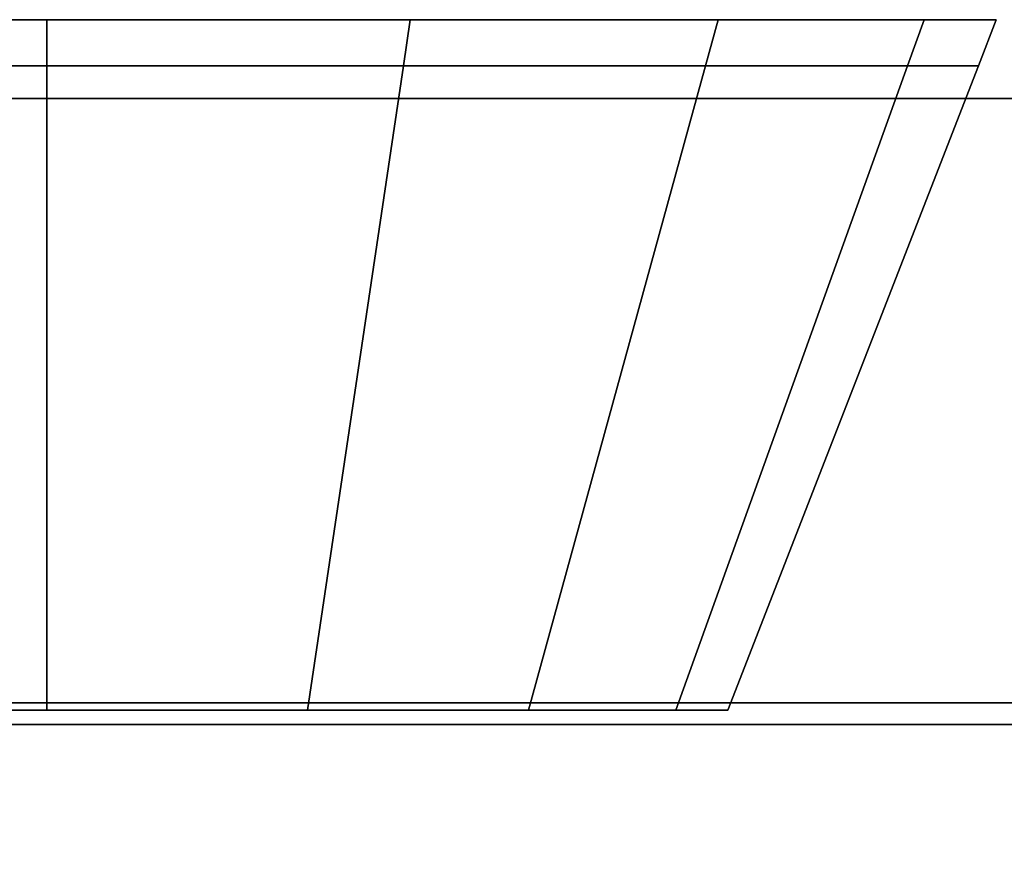
# Model space of a CAD drawing. Extents: x 0 to 1.04, y -1 to 0.
# Drawn here: x 0.05 to 0.06, y -0.98 to -0.97 of the extents above; entities that cross this region are included whole.
import ezdxf

# ---------------------------------------------------------------- set-up
doc = ezdxf.new("R2010")
doc.units = 0
for name, color, linetype in [('L33_HINGE_MOUNTING', 7, 'CONTINUOUS'), ('L34_HINGE', 7, 'CONTINUOUS'), ('L35_HINGE_MOUNTING', 7, 'CONTINUOUS'), ('L36_HINGE', 7, 'CONTINUOUS'), ('L41_GLASSOUT', 7, 'CONTINUOUS'), ('L42_GLASSIN', 7, 'CONTINUOUS'), ('L43_GLASSRIM', 7, 'CONTINUOUS')]:
    doc.layers.add(name, color=color, linetype=linetype)

msp = doc.modelspace()

# ---------------------------------------------------------------- linework, layer by layer
at = {"layer": 'L33_HINGE_MOUNTING', "color": 8}
for points, invisible_edges in [([(0.057558, -0.969637, 0.199439), (0.037594, -0.969637, 0.195468), (0.036804, -0.969637, 0.199439), (0.057558, -0.969637, 0.199439)], 13), ([(0.057558, -0.969637, 0.199439), (0.036804, -0.969637, 0.199439), (0.037594, -0.969637, 0.20341), (0.057558, -0.969637, 0.199439)], 13), ([(0.054519, -0.969637, 0.192102), (0.039843, -0.969637, 0.192102), (0.037594, -0.969637, 0.195468), (0.054519, -0.969637, 0.192102)], 13), ([(0.054519, -0.969637, 0.192102), (0.037594, -0.969637, 0.195468), (0.056768, -0.969637, 0.195468), (0.054519, -0.969637, 0.192102)], 11), ([(0.056768, -0.969637, 0.195468), (0.037594, -0.969637, 0.195468), (0.057558, -0.969637, 0.199439), (0.056768, -0.969637, 0.195468)], 11), ([(0.057558, -0.969637, 0.199439), (0.037594, -0.969637, 0.20341), (0.056768, -0.969637, 0.20341), (0.057558, -0.969637, 0.199439)], 11), ([(0.056768, -0.969637, 0.20341), (0.037594, -0.969637, 0.20341), (0.039843, -0.969637, 0.206777), (0.056768, -0.969637, 0.20341)], 13), ([(0.051152, -0.969637, 0.189852), (0.04321, -0.969637, 0.189852), (0.039843, -0.969637, 0.192102), (0.051152, -0.969637, 0.189852)], 13), ([(0.051152, -0.969637, 0.189852), (0.039843, -0.969637, 0.192102), (0.054519, -0.969637, 0.192102), (0.051152, -0.969637, 0.189852)], 11), ([(0.056768, -0.969637, 0.20341), (0.039843, -0.969637, 0.206777), (0.054519, -0.969637, 0.206777), (0.056768, -0.969637, 0.20341)], 11), ([(0.054519, -0.969637, 0.206777), (0.039843, -0.969637, 0.206777), (0.04321, -0.969637, 0.209026), (0.054519, -0.969637, 0.206777)], 13), ([(0.043051, -0.970172, 0.20941), (0.047181, -0.969637, 0.210439), (0.042971, -0.969637, 0.209602), (0.043051, -0.970172, 0.20941)], 9), ([(0.042971, -0.969637, 0.209602), (0.047181, -0.969637, 0.209816), (0.04321, -0.969637, 0.209026), (0.042971, -0.969637, 0.209602)], 9), ([(0.047181, -0.969637, 0.209816), (0.042971, -0.969637, 0.209602), (0.047181, -0.969637, 0.210439), (0.047181, -0.969637, 0.209816)], 9), ([(0.047181, -0.969637, 0.188439), (0.043051, -0.970172, 0.189468), (0.042971, -0.969637, 0.189276), (0.047181, -0.969637, 0.188439)], 9), ([(0.042971, -0.969637, 0.189276), (0.047181, -0.969637, 0.189062), (0.047181, -0.969637, 0.188439), (0.042971, -0.969637, 0.189276)], 9), ([(0.047181, -0.969637, 0.189062), (0.042971, -0.969637, 0.189276), (0.04321, -0.969637, 0.189852), (0.047181, -0.969637, 0.189062)], 9), ([(0.047181, -0.969637, 0.210439), (0.043051, -0.970172, 0.20941), (0.047181, -0.970172, 0.210231), (0.047181, -0.969637, 0.210439)], 9), ([(0.043051, -0.970172, 0.189468), (0.047181, -0.969637, 0.188439), (0.047181, -0.970172, 0.188647), (0.043051, -0.970172, 0.189468)], 9), ([(0.04321, -0.969637, 0.189852), (0.051152, -0.969637, 0.189852), (0.047181, -0.969637, 0.189062), (0.04321, -0.969637, 0.189852)], 9), ([(0.054519, -0.969637, 0.206777), (0.04321, -0.969637, 0.209026), (0.051152, -0.969637, 0.209026), (0.054519, -0.969637, 0.206777)], 11), ([(0.051152, -0.969637, 0.209026), (0.04321, -0.969637, 0.209026), (0.047181, -0.969637, 0.209816), (0.051152, -0.969637, 0.209026)], 9), ([(0.047181, -0.970172, 0.210231), (0.051391, -0.969637, 0.209602), (0.047181, -0.969637, 0.210439), (0.047181, -0.970172, 0.210231)], 9), ([(0.051391, -0.969637, 0.209602), (0.047181, -0.970172, 0.210231), (0.051311, -0.970172, 0.20941), (0.051391, -0.969637, 0.209602)], 9), ([(0.047181, -0.969637, 0.209816), (0.051391, -0.969637, 0.209602), (0.051152, -0.969637, 0.209026), (0.047181, -0.969637, 0.209816)], 9), ([(0.051391, -0.969637, 0.209602), (0.047181, -0.969637, 0.209816), (0.047181, -0.969637, 0.210439), (0.051391, -0.969637, 0.209602)], 9), ([(0.051391, -0.969637, 0.189276), (0.047181, -0.970172, 0.188647), (0.047181, -0.969637, 0.188439), (0.051391, -0.969637, 0.189276)], 9), ([(0.047181, -0.970172, 0.188647), (0.051391, -0.969637, 0.189276), (0.051311, -0.970172, 0.189468), (0.047181, -0.970172, 0.188647)], 9), ([(0.047181, -0.969637, 0.189062), (0.051391, -0.969637, 0.189276), (0.047181, -0.969637, 0.188439), (0.047181, -0.969637, 0.189062)], 9), ([(0.051391, -0.969637, 0.189276), (0.047181, -0.969637, 0.189062), (0.051152, -0.969637, 0.189852), (0.051391, -0.969637, 0.189276)], 9), ([(0.051152, -0.969637, 0.209026), (0.054959, -0.969637, 0.207217), (0.054519, -0.969637, 0.206777), (0.051152, -0.969637, 0.209026)], 9), ([(0.054959, -0.969637, 0.207217), (0.051152, -0.969637, 0.209026), (0.051391, -0.969637, 0.209602), (0.054959, -0.969637, 0.207217)], 9), ([(0.051152, -0.969637, 0.189852), (0.054959, -0.969637, 0.191661), (0.051391, -0.969637, 0.189276), (0.051152, -0.969637, 0.189852)], 9), ([(0.054959, -0.969637, 0.191661), (0.051152, -0.969637, 0.189852), (0.054519, -0.969637, 0.192102), (0.054959, -0.969637, 0.191661)], 9), ([(0.054812, -0.970172, 0.20707), (0.051391, -0.969637, 0.209602), (0.051311, -0.970172, 0.20941), (0.054812, -0.970172, 0.20707)], 9), ([(0.051391, -0.969637, 0.189276), (0.054812, -0.970172, 0.191808), (0.051311, -0.970172, 0.189468), (0.051391, -0.969637, 0.189276)], 9), ([(0.051391, -0.969637, 0.209602), (0.054812, -0.970172, 0.20707), (0.054959, -0.969637, 0.207217), (0.051391, -0.969637, 0.209602)], 9), ([(0.054812, -0.970172, 0.191808), (0.051391, -0.969637, 0.189276), (0.054959, -0.969637, 0.191661), (0.054812, -0.970172, 0.191808)], 9), ([(0.054519, -0.969637, 0.206777), (0.057344, -0.969637, 0.203649), (0.056768, -0.969637, 0.20341), (0.054519, -0.969637, 0.206777)], 9), ([(0.057344, -0.969637, 0.203649), (0.054519, -0.969637, 0.206777), (0.054959, -0.969637, 0.207217), (0.057344, -0.969637, 0.203649)], 9), ([(0.054519, -0.969637, 0.192102), (0.057344, -0.969637, 0.19523), (0.054959, -0.969637, 0.191661), (0.054519, -0.969637, 0.192102)], 9), ([(0.057344, -0.969637, 0.19523), (0.054519, -0.969637, 0.192102), (0.056768, -0.969637, 0.195468), (0.057344, -0.969637, 0.19523)], 9), ([(0.057152, -0.970172, 0.203569), (0.054959, -0.969637, 0.207217), (0.054812, -0.970172, 0.20707), (0.057152, -0.970172, 0.203569)], 9), ([(0.054959, -0.969637, 0.191661), (0.057152, -0.970172, 0.195309), (0.054812, -0.970172, 0.191808), (0.054959, -0.969637, 0.191661)], 9), ([(0.054959, -0.969637, 0.207217), (0.057152, -0.970172, 0.203569), (0.057344, -0.969637, 0.203649), (0.054959, -0.969637, 0.207217)], 9), ([(0.057152, -0.970172, 0.195309), (0.054959, -0.969637, 0.191661), (0.057344, -0.969637, 0.19523), (0.057152, -0.970172, 0.195309)], 9), ([(0.056768, -0.969637, 0.20341), (0.058181, -0.969637, 0.199439), (0.057558, -0.969637, 0.199439), (0.056768, -0.969637, 0.20341)], 9), ([(0.058181, -0.969637, 0.199439), (0.056768, -0.969637, 0.20341), (0.057344, -0.969637, 0.203649), (0.058181, -0.969637, 0.199439)], 9), ([(0.056768, -0.969637, 0.195468), (0.058181, -0.969637, 0.199439), (0.057344, -0.969637, 0.19523), (0.056768, -0.969637, 0.195468)], 9), ([(0.058181, -0.969637, 0.199439), (0.056768, -0.969637, 0.195468), (0.057558, -0.969637, 0.199439), (0.058181, -0.969637, 0.199439)], 9), ([(0.057973, -0.970172, 0.199439), (0.057344, -0.969637, 0.203649), (0.057152, -0.970172, 0.203569), (0.057973, -0.970172, 0.199439)], 9), ([(0.057344, -0.969637, 0.19523), (0.057973, -0.970172, 0.199439), (0.057152, -0.970172, 0.195309), (0.057344, -0.969637, 0.19523)], 9), ([(0.057344, -0.969637, 0.203649), (0.057973, -0.970172, 0.199439), (0.058181, -0.969637, 0.199439), (0.057344, -0.969637, 0.203649)], 9), ([(0.057973, -0.970172, 0.199439), (0.057344, -0.969637, 0.19523), (0.058181, -0.969637, 0.199439), (0.057973, -0.970172, 0.199439)], 9), ([(0.044162, -0.977637, 0.206727), (0.047181, -0.970172, 0.210231), (0.043051, -0.970172, 0.20941), (0.044162, -0.977637, 0.206727)], 9), ([(0.047181, -0.970172, 0.188647), (0.044162, -0.977637, 0.192151), (0.043051, -0.970172, 0.189468), (0.047181, -0.970172, 0.188647)], 9), ([(0.047181, -0.970172, 0.210231), (0.044162, -0.977637, 0.206727), (0.047181, -0.977637, 0.207327), (0.047181, -0.970172, 0.210231)], 9), ([(0.044162, -0.977637, 0.192151), (0.047181, -0.970172, 0.188647), (0.047181, -0.977637, 0.191551), (0.044162, -0.977637, 0.192151)], 9), ([(0.051311, -0.970172, 0.189468), (0.047181, -0.977637, 0.191551), (0.047181, -0.970172, 0.188647), (0.051311, -0.970172, 0.189468)], 9), ([(0.047181, -0.977637, 0.191551), (0.051311, -0.970172, 0.189468), (0.0502, -0.977637, 0.192151), (0.047181, -0.977637, 0.191551)], 9), ([(0.047181, -0.977637, 0.207327), (0.051311, -0.970172, 0.20941), (0.047181, -0.970172, 0.210231), (0.047181, -0.977637, 0.207327)], 9), ([(0.051311, -0.970172, 0.20941), (0.047181, -0.977637, 0.207327), (0.0502, -0.977637, 0.206727), (0.051311, -0.970172, 0.20941)], 9), ([(0.051311, -0.970172, 0.189468), (0.052759, -0.977637, 0.193861), (0.0502, -0.977637, 0.192151), (0.051311, -0.970172, 0.189468)], 9), ([(0.052759, -0.977637, 0.205017), (0.051311, -0.970172, 0.20941), (0.0502, -0.977637, 0.206727), (0.052759, -0.977637, 0.205017)], 9), ([(0.052759, -0.977637, 0.193861), (0.051311, -0.970172, 0.189468), (0.054812, -0.970172, 0.191808), (0.052759, -0.977637, 0.193861)], 9), ([(0.051311, -0.970172, 0.20941), (0.052759, -0.977637, 0.205017), (0.054812, -0.970172, 0.20707), (0.051311, -0.970172, 0.20941)], 9), ([(0.054469, -0.977637, 0.202458), (0.054812, -0.970172, 0.20707), (0.052759, -0.977637, 0.205017), (0.054469, -0.977637, 0.202458)], 9), ([(0.054812, -0.970172, 0.191808), (0.054469, -0.977637, 0.19642), (0.052759, -0.977637, 0.193861), (0.054812, -0.970172, 0.191808)], 9), ([(0.054812, -0.970172, 0.20707), (0.054469, -0.977637, 0.202458), (0.057152, -0.970172, 0.203569), (0.054812, -0.970172, 0.20707)], 9), ([(0.055069, -0.977637, 0.199439), (0.057152, -0.970172, 0.203569), (0.054469, -0.977637, 0.202458), (0.055069, -0.977637, 0.199439)], 9), ([(0.057152, -0.970172, 0.195309), (0.055069, -0.977637, 0.199439), (0.054469, -0.977637, 0.19642), (0.057152, -0.970172, 0.195309)], 9), ([(0.054469, -0.977637, 0.19642), (0.054812, -0.970172, 0.191808), (0.057152, -0.970172, 0.195309), (0.054469, -0.977637, 0.19642)], 9), ([(0.057152, -0.970172, 0.203569), (0.055069, -0.977637, 0.199439), (0.057973, -0.970172, 0.199439), (0.057152, -0.970172, 0.203569)], 9), ([(0.055069, -0.977637, 0.199439), (0.057152, -0.970172, 0.195309), (0.057973, -0.970172, 0.199439), (0.055069, -0.977637, 0.199439)], 9)]:
    msp.add_3dface(points, dxfattribs=dict(at, invisible_edges=invisible_edges))
at = {"layer": 'L34_HINGE', "color": 8}
for points, invisible_edges in [([(0.00025, -0.977552, 0.17775), (0.058499, -0.977552, 0.1775), (0.00025, -0.977552, 0.1775), (0.00025, -0.977552, 0.17775)], 9), ([(0.058499, -0.977552, 0.1775), (0.00025, -0.977552, 0.17775), (0.060984, -0.977552, 0.17775), (0.058499, -0.977552, 0.1775)], 9), ([(0.058499, -0.977552, 0.1775), (0.00025, -0.977802, 0.1775), (0.00025, -0.977552, 0.1775), (0.058499, -0.977552, 0.1775)], 9), ([(0.00025, -0.977802, 0.1775), (0.058499, -0.977552, 0.1775), (0.05849, -0.977802, 0.1775), (0.00025, -0.977802, 0.1775)], 9), ([(0.00025, -0.977552, 0.22225), (0.060984, -0.977552, 0.17775), (0.00025, -0.977552, 0.17775), (0.00025, -0.977552, 0.22225)], 9), ([(0.060984, -0.977552, 0.17775), (0.00025, -0.977552, 0.22225), (0.063523, -0.977552, 0.178084), (0.060984, -0.977552, 0.17775)], 11), ([(0.063523, -0.977552, 0.178084), (0.00025, -0.977552, 0.22225), (0.065874, -0.977552, 0.179058), (0.063523, -0.977552, 0.178084)], 11), ([(0.065874, -0.977552, 0.179058), (0.00025, -0.977552, 0.22225), (0.067893, -0.977552, 0.180607), (0.065874, -0.977552, 0.179058)], 11), ([(0.067893, -0.977552, 0.180607), (0.00025, -0.977552, 0.22225), (0.069442, -0.977552, 0.182626), (0.067893, -0.977552, 0.180607)], 11), ([(0.069442, -0.977552, 0.182626), (0.00025, -0.977552, 0.22225), (0.070416, -0.977552, 0.184977), (0.069442, -0.977552, 0.182626)], 11), ([(0.070416, -0.977552, 0.184977), (0.00025, -0.977552, 0.22225), (0.07075, -0.977552, 0.187516), (0.070416, -0.977552, 0.184977)], 11), ([(0.07075, -0.977552, 0.187516), (0.00025, -0.977552, 0.22225), (0.07075, -0.977552, 0.212484), (0.07075, -0.977552, 0.187516)], 11), ([(0.07075, -0.977552, 0.212484), (0.00025, -0.977552, 0.22225), (0.070416, -0.977552, 0.215023), (0.07075, -0.977552, 0.212484)], 11), ([(0.070416, -0.977552, 0.215023), (0.00025, -0.977552, 0.22225), (0.069442, -0.977552, 0.217374), (0.070416, -0.977552, 0.215023)], 11), ([(0.069442, -0.977552, 0.217374), (0.00025, -0.977552, 0.22225), (0.067893, -0.977552, 0.219393), (0.069442, -0.977552, 0.217374)], 11), ([(0.067893, -0.977552, 0.219393), (0.00025, -0.977552, 0.22225), (0.065874, -0.977552, 0.220942), (0.067893, -0.977552, 0.219393)], 11), ([(0.065874, -0.977552, 0.220942), (0.00025, -0.977552, 0.22225), (0.063523, -0.977552, 0.221916), (0.065874, -0.977552, 0.220942)], 11), ([(0.063523, -0.977552, 0.221916), (0.00025, -0.977552, 0.22225), (0.060984, -0.977552, 0.22225), (0.063523, -0.977552, 0.221916)], 9), ([(0.00025, -0.977802, 0.2225), (0.058499, -0.977552, 0.2225), (0.00025, -0.977552, 0.2225), (0.00025, -0.977802, 0.2225)], 9), ([(0.058499, -0.977552, 0.2225), (0.00025, -0.977802, 0.2225), (0.05849, -0.977802, 0.2225), (0.058499, -0.977552, 0.2225)], 9), ([(0.00025, -0.977552, 0.2225), (0.060984, -0.977552, 0.22225), (0.00025, -0.977552, 0.22225), (0.00025, -0.977552, 0.2225)], 9), ([(0.060984, -0.977552, 0.22225), (0.00025, -0.977552, 0.2225), (0.058499, -0.977552, 0.2225), (0.060984, -0.977552, 0.22225)], 9), ([(0.05849, -0.977802, 0.1775), (0.002752, -0.981002, 0.1775), (0.00025, -0.977802, 0.1775), (0.05849, -0.977802, 0.1775)], 9), ([(0.002752, -0.981002, 0.2225), (0.05849, -0.977802, 0.2225), (0.00025, -0.977802, 0.2225), (0.002752, -0.981002, 0.2225)], 9), ([(0.002752, -0.981002, 0.1775), (0.05849, -0.977802, 0.1775), (0.058384, -0.981002, 0.1775), (0.002752, -0.981002, 0.1775)], 9), ([(0.05849, -0.977802, 0.2225), (0.002752, -0.981002, 0.2225), (0.058384, -0.981002, 0.2225), (0.05849, -0.977802, 0.2225)], 9)]:
    msp.add_3dface(points, dxfattribs=dict(at, invisible_edges=invisible_edges))
at = {"layer": 'L35_HINGE_MOUNTING', "color": 8}
for points, invisible_edges in [([(0.057558, -0.969637, 1.799439), (0.037594, -0.969637, 1.795468), (0.036804, -0.969637, 1.799439), (0.057558, -0.969637, 1.799439)], 13), ([(0.057558, -0.969637, 1.799439), (0.036804, -0.969637, 1.799439), (0.037594, -0.969637, 1.80341), (0.057558, -0.969637, 1.799439)], 13), ([(0.054519, -0.969637, 1.792102), (0.039843, -0.969637, 1.792102), (0.037594, -0.969637, 1.795468), (0.054519, -0.969637, 1.792102)], 13), ([(0.054519, -0.969637, 1.792102), (0.037594, -0.969637, 1.795468), (0.056768, -0.969637, 1.795468), (0.054519, -0.969637, 1.792102)], 11), ([(0.056768, -0.969637, 1.795468), (0.037594, -0.969637, 1.795468), (0.057558, -0.969637, 1.799439), (0.056768, -0.969637, 1.795468)], 11), ([(0.057558, -0.969637, 1.799439), (0.037594, -0.969637, 1.80341), (0.056768, -0.969637, 1.80341), (0.057558, -0.969637, 1.799439)], 11), ([(0.056768, -0.969637, 1.80341), (0.037594, -0.969637, 1.80341), (0.039843, -0.969637, 1.806777), (0.056768, -0.969637, 1.80341)], 13), ([(0.051152, -0.969637, 1.789852), (0.04321, -0.969637, 1.789852), (0.039843, -0.969637, 1.792102), (0.051152, -0.969637, 1.789852)], 13), ([(0.051152, -0.969637, 1.789852), (0.039843, -0.969637, 1.792102), (0.054519, -0.969637, 1.792102), (0.051152, -0.969637, 1.789852)], 11), ([(0.056768, -0.969637, 1.80341), (0.039843, -0.969637, 1.806777), (0.054519, -0.969637, 1.806777), (0.056768, -0.969637, 1.80341)], 11), ([(0.054519, -0.969637, 1.806777), (0.039843, -0.969637, 1.806777), (0.04321, -0.969637, 1.809026), (0.054519, -0.969637, 1.806777)], 13), ([(0.043051, -0.970172, 1.80941), (0.047181, -0.969637, 1.810439), (0.042971, -0.969637, 1.809602), (0.043051, -0.970172, 1.80941)], 9), ([(0.042971, -0.969637, 1.809602), (0.047181, -0.969637, 1.809816), (0.04321, -0.969637, 1.809026), (0.042971, -0.969637, 1.809602)], 9), ([(0.047181, -0.969637, 1.809816), (0.042971, -0.969637, 1.809602), (0.047181, -0.969637, 1.810439), (0.047181, -0.969637, 1.809816)], 9), ([(0.047181, -0.969637, 1.788439), (0.043051, -0.970172, 1.789468), (0.042971, -0.969637, 1.789276), (0.047181, -0.969637, 1.788439)], 9), ([(0.042971, -0.969637, 1.789276), (0.047181, -0.969637, 1.789062), (0.047181, -0.969637, 1.788439), (0.042971, -0.969637, 1.789276)], 9), ([(0.047181, -0.969637, 1.789062), (0.042971, -0.969637, 1.789276), (0.04321, -0.969637, 1.789852), (0.047181, -0.969637, 1.789062)], 9), ([(0.047181, -0.969637, 1.810439), (0.043051, -0.970172, 1.80941), (0.047181, -0.970172, 1.810231), (0.047181, -0.969637, 1.810439)], 9), ([(0.043051, -0.970172, 1.789468), (0.047181, -0.969637, 1.788439), (0.047181, -0.970172, 1.788647), (0.043051, -0.970172, 1.789468)], 9), ([(0.04321, -0.969637, 1.789852), (0.051152, -0.969637, 1.789852), (0.047181, -0.969637, 1.789062), (0.04321, -0.969637, 1.789852)], 9), ([(0.054519, -0.969637, 1.806777), (0.04321, -0.969637, 1.809026), (0.051152, -0.969637, 1.809026), (0.054519, -0.969637, 1.806777)], 11), ([(0.051152, -0.969637, 1.809026), (0.04321, -0.969637, 1.809026), (0.047181, -0.969637, 1.809816), (0.051152, -0.969637, 1.809026)], 9), ([(0.047181, -0.970172, 1.810231), (0.051391, -0.969637, 1.809602), (0.047181, -0.969637, 1.810439), (0.047181, -0.970172, 1.810231)], 9), ([(0.051391, -0.969637, 1.809602), (0.047181, -0.970172, 1.810231), (0.051311, -0.970172, 1.80941), (0.051391, -0.969637, 1.809602)], 9), ([(0.047181, -0.969637, 1.809816), (0.051391, -0.969637, 1.809602), (0.051152, -0.969637, 1.809026), (0.047181, -0.969637, 1.809816)], 9), ([(0.051391, -0.969637, 1.809602), (0.047181, -0.969637, 1.809816), (0.047181, -0.969637, 1.810439), (0.051391, -0.969637, 1.809602)], 9), ([(0.051391, -0.969637, 1.789276), (0.047181, -0.970172, 1.788647), (0.047181, -0.969637, 1.788439), (0.051391, -0.969637, 1.789276)], 9), ([(0.047181, -0.970172, 1.788647), (0.051391, -0.969637, 1.789276), (0.051311, -0.970172, 1.789468), (0.047181, -0.970172, 1.788647)], 9), ([(0.047181, -0.969637, 1.789062), (0.051391, -0.969637, 1.789276), (0.047181, -0.969637, 1.788439), (0.047181, -0.969637, 1.789062)], 9), ([(0.051391, -0.969637, 1.789276), (0.047181, -0.969637, 1.789062), (0.051152, -0.969637, 1.789852), (0.051391, -0.969637, 1.789276)], 9), ([(0.051152, -0.969637, 1.809026), (0.054959, -0.969637, 1.807217), (0.054519, -0.969637, 1.806777), (0.051152, -0.969637, 1.809026)], 9), ([(0.054959, -0.969637, 1.807217), (0.051152, -0.969637, 1.809026), (0.051391, -0.969637, 1.809602), (0.054959, -0.969637, 1.807217)], 9), ([(0.051152, -0.969637, 1.789852), (0.054959, -0.969637, 1.791661), (0.051391, -0.969637, 1.789276), (0.051152, -0.969637, 1.789852)], 9), ([(0.054959, -0.969637, 1.791661), (0.051152, -0.969637, 1.789852), (0.054519, -0.969637, 1.792102), (0.054959, -0.969637, 1.791661)], 9), ([(0.054812, -0.970172, 1.80707), (0.051391, -0.969637, 1.809602), (0.051311, -0.970172, 1.80941), (0.054812, -0.970172, 1.80707)], 9), ([(0.051391, -0.969637, 1.789276), (0.054812, -0.970172, 1.791808), (0.051311, -0.970172, 1.789468), (0.051391, -0.969637, 1.789276)], 9), ([(0.051391, -0.969637, 1.809602), (0.054812, -0.970172, 1.80707), (0.054959, -0.969637, 1.807217), (0.051391, -0.969637, 1.809602)], 9), ([(0.054812, -0.970172, 1.791808), (0.051391, -0.969637, 1.789276), (0.054959, -0.969637, 1.791661), (0.054812, -0.970172, 1.791808)], 9), ([(0.054519, -0.969637, 1.806777), (0.057344, -0.969637, 1.803649), (0.056768, -0.969637, 1.80341), (0.054519, -0.969637, 1.806777)], 9), ([(0.057344, -0.969637, 1.803649), (0.054519, -0.969637, 1.806777), (0.054959, -0.969637, 1.807217), (0.057344, -0.969637, 1.803649)], 9), ([(0.054519, -0.969637, 1.792102), (0.057344, -0.969637, 1.79523), (0.054959, -0.969637, 1.791661), (0.054519, -0.969637, 1.792102)], 9), ([(0.057344, -0.969637, 1.79523), (0.054519, -0.969637, 1.792102), (0.056768, -0.969637, 1.795468), (0.057344, -0.969637, 1.79523)], 9), ([(0.057152, -0.970172, 1.803569), (0.054959, -0.969637, 1.807217), (0.054812, -0.970172, 1.80707), (0.057152, -0.970172, 1.803569)], 9), ([(0.054959, -0.969637, 1.791661), (0.057152, -0.970172, 1.795309), (0.054812, -0.970172, 1.791808), (0.054959, -0.969637, 1.791661)], 9), ([(0.054959, -0.969637, 1.807217), (0.057152, -0.970172, 1.803569), (0.057344, -0.969637, 1.803649), (0.054959, -0.969637, 1.807217)], 9), ([(0.057152, -0.970172, 1.795309), (0.054959, -0.969637, 1.791661), (0.057344, -0.969637, 1.79523), (0.057152, -0.970172, 1.795309)], 9), ([(0.056768, -0.969637, 1.80341), (0.058181, -0.969637, 1.799439), (0.057558, -0.969637, 1.799439), (0.056768, -0.969637, 1.80341)], 9), ([(0.058181, -0.969637, 1.799439), (0.056768, -0.969637, 1.80341), (0.057344, -0.969637, 1.803649), (0.058181, -0.969637, 1.799439)], 9), ([(0.056768, -0.969637, 1.795468), (0.058181, -0.969637, 1.799439), (0.057344, -0.969637, 1.79523), (0.056768, -0.969637, 1.795468)], 9), ([(0.058181, -0.969637, 1.799439), (0.056768, -0.969637, 1.795468), (0.057558, -0.969637, 1.799439), (0.058181, -0.969637, 1.799439)], 9), ([(0.057973, -0.970172, 1.799439), (0.057344, -0.969637, 1.803649), (0.057152, -0.970172, 1.803569), (0.057973, -0.970172, 1.799439)], 9), ([(0.057344, -0.969637, 1.79523), (0.057973, -0.970172, 1.799439), (0.057152, -0.970172, 1.795309), (0.057344, -0.969637, 1.79523)], 9), ([(0.057344, -0.969637, 1.803649), (0.057973, -0.970172, 1.799439), (0.058181, -0.969637, 1.799439), (0.057344, -0.969637, 1.803649)], 9), ([(0.057973, -0.970172, 1.799439), (0.057344, -0.969637, 1.79523), (0.058181, -0.969637, 1.799439), (0.057973, -0.970172, 1.799439)], 9), ([(0.044162, -0.977637, 1.806727), (0.047181, -0.970172, 1.810231), (0.043051, -0.970172, 1.80941), (0.044162, -0.977637, 1.806727)], 9), ([(0.047181, -0.970172, 1.788647), (0.044162, -0.977637, 1.792151), (0.043051, -0.970172, 1.789468), (0.047181, -0.970172, 1.788647)], 9), ([(0.047181, -0.970172, 1.810231), (0.044162, -0.977637, 1.806727), (0.047181, -0.977637, 1.807327), (0.047181, -0.970172, 1.810231)], 9), ([(0.044162, -0.977637, 1.792151), (0.047181, -0.970172, 1.788647), (0.047181, -0.977637, 1.791551), (0.044162, -0.977637, 1.792151)], 9), ([(0.051311, -0.970172, 1.789468), (0.047181, -0.977637, 1.791551), (0.047181, -0.970172, 1.788647), (0.051311, -0.970172, 1.789468)], 9), ([(0.047181, -0.977637, 1.791551), (0.051311, -0.970172, 1.789468), (0.0502, -0.977637, 1.792151), (0.047181, -0.977637, 1.791551)], 9), ([(0.047181, -0.977637, 1.807327), (0.051311, -0.970172, 1.80941), (0.047181, -0.970172, 1.810231), (0.047181, -0.977637, 1.807327)], 9), ([(0.051311, -0.970172, 1.80941), (0.047181, -0.977637, 1.807327), (0.0502, -0.977637, 1.806727), (0.051311, -0.970172, 1.80941)], 9), ([(0.051311, -0.970172, 1.789468), (0.052759, -0.977637, 1.793861), (0.0502, -0.977637, 1.792151), (0.051311, -0.970172, 1.789468)], 9), ([(0.052759, -0.977637, 1.805017), (0.051311, -0.970172, 1.80941), (0.0502, -0.977637, 1.806727), (0.052759, -0.977637, 1.805017)], 9), ([(0.052759, -0.977637, 1.793861), (0.051311, -0.970172, 1.789468), (0.054812, -0.970172, 1.791808), (0.052759, -0.977637, 1.793861)], 9), ([(0.051311, -0.970172, 1.80941), (0.052759, -0.977637, 1.805017), (0.054812, -0.970172, 1.80707), (0.051311, -0.970172, 1.80941)], 9), ([(0.054469, -0.977637, 1.802458), (0.054812, -0.970172, 1.80707), (0.052759, -0.977637, 1.805017), (0.054469, -0.977637, 1.802458)], 9), ([(0.054812, -0.970172, 1.791808), (0.054469, -0.977637, 1.79642), (0.052759, -0.977637, 1.793861), (0.054812, -0.970172, 1.791808)], 9), ([(0.054812, -0.970172, 1.80707), (0.054469, -0.977637, 1.802458), (0.057152, -0.970172, 1.803569), (0.054812, -0.970172, 1.80707)], 9), ([(0.055069, -0.977637, 1.799439), (0.057152, -0.970172, 1.803569), (0.054469, -0.977637, 1.802458), (0.055069, -0.977637, 1.799439)], 9), ([(0.057152, -0.970172, 1.795309), (0.055069, -0.977637, 1.799439), (0.054469, -0.977637, 1.79642), (0.057152, -0.970172, 1.795309)], 9), ([(0.054469, -0.977637, 1.79642), (0.054812, -0.970172, 1.791808), (0.057152, -0.970172, 1.795309), (0.054469, -0.977637, 1.79642)], 9), ([(0.057152, -0.970172, 1.803569), (0.055069, -0.977637, 1.799439), (0.057973, -0.970172, 1.799439), (0.057152, -0.970172, 1.803569)], 9), ([(0.055069, -0.977637, 1.799439), (0.057152, -0.970172, 1.795309), (0.057973, -0.970172, 1.799439), (0.055069, -0.977637, 1.799439)], 9)]:
    msp.add_3dface(points, dxfattribs=dict(at, invisible_edges=invisible_edges))
at = {"layer": 'L36_HINGE', "color": 8}
for points, invisible_edges in [([(0.00025, -0.977552, 1.77775), (0.058499, -0.977552, 1.7775), (0.00025, -0.977552, 1.7775), (0.00025, -0.977552, 1.77775)], 9), ([(0.058499, -0.977552, 1.7775), (0.00025, -0.977552, 1.77775), (0.060984, -0.977552, 1.77775), (0.058499, -0.977552, 1.7775)], 9), ([(0.058499, -0.977552, 1.7775), (0.00025, -0.977802, 1.7775), (0.00025, -0.977552, 1.7775), (0.058499, -0.977552, 1.7775)], 9), ([(0.00025, -0.977802, 1.7775), (0.058499, -0.977552, 1.7775), (0.05849, -0.977802, 1.7775), (0.00025, -0.977802, 1.7775)], 9), ([(0.00025, -0.977552, 1.82225), (0.060984, -0.977552, 1.77775), (0.00025, -0.977552, 1.77775), (0.00025, -0.977552, 1.82225)], 9), ([(0.060984, -0.977552, 1.77775), (0.00025, -0.977552, 1.82225), (0.063523, -0.977552, 1.778084), (0.060984, -0.977552, 1.77775)], 11), ([(0.063523, -0.977552, 1.778084), (0.00025, -0.977552, 1.82225), (0.065874, -0.977552, 1.779058), (0.063523, -0.977552, 1.778084)], 11), ([(0.065874, -0.977552, 1.779058), (0.00025, -0.977552, 1.82225), (0.067893, -0.977552, 1.780607), (0.065874, -0.977552, 1.779058)], 11), ([(0.067893, -0.977552, 1.780607), (0.00025, -0.977552, 1.82225), (0.069442, -0.977552, 1.782626), (0.067893, -0.977552, 1.780607)], 11), ([(0.069442, -0.977552, 1.782626), (0.00025, -0.977552, 1.82225), (0.070416, -0.977552, 1.784977), (0.069442, -0.977552, 1.782626)], 11), ([(0.070416, -0.977552, 1.784977), (0.00025, -0.977552, 1.82225), (0.07075, -0.977552, 1.787516), (0.070416, -0.977552, 1.784977)], 11), ([(0.07075, -0.977552, 1.787516), (0.00025, -0.977552, 1.82225), (0.07075, -0.977552, 1.812484), (0.07075, -0.977552, 1.787516)], 11), ([(0.07075, -0.977552, 1.812484), (0.00025, -0.977552, 1.82225), (0.070416, -0.977552, 1.815023), (0.07075, -0.977552, 1.812484)], 11), ([(0.070416, -0.977552, 1.815023), (0.00025, -0.977552, 1.82225), (0.069442, -0.977552, 1.817374), (0.070416, -0.977552, 1.815023)], 11), ([(0.069442, -0.977552, 1.817374), (0.00025, -0.977552, 1.82225), (0.067893, -0.977552, 1.819393), (0.069442, -0.977552, 1.817374)], 11), ([(0.067893, -0.977552, 1.819393), (0.00025, -0.977552, 1.82225), (0.065874, -0.977552, 1.820942), (0.067893, -0.977552, 1.819393)], 11), ([(0.065874, -0.977552, 1.820942), (0.00025, -0.977552, 1.82225), (0.063523, -0.977552, 1.821916), (0.065874, -0.977552, 1.820942)], 11), ([(0.063523, -0.977552, 1.821916), (0.00025, -0.977552, 1.82225), (0.060984, -0.977552, 1.82225), (0.063523, -0.977552, 1.821916)], 9), ([(0.00025, -0.977802, 1.8225), (0.058499, -0.977552, 1.8225), (0.00025, -0.977552, 1.8225), (0.00025, -0.977802, 1.8225)], 9), ([(0.058499, -0.977552, 1.8225), (0.00025, -0.977802, 1.8225), (0.05849, -0.977802, 1.8225), (0.058499, -0.977552, 1.8225)], 9), ([(0.00025, -0.977552, 1.8225), (0.060984, -0.977552, 1.82225), (0.00025, -0.977552, 1.82225), (0.00025, -0.977552, 1.8225)], 9), ([(0.060984, -0.977552, 1.82225), (0.00025, -0.977552, 1.8225), (0.058499, -0.977552, 1.8225), (0.060984, -0.977552, 1.82225)], 9), ([(0.05849, -0.977802, 1.7775), (0.002752, -0.981002, 1.7775), (0.00025, -0.977802, 1.7775), (0.05849, -0.977802, 1.7775)], 9), ([(0.002752, -0.981002, 1.8225), (0.05849, -0.977802, 1.8225), (0.00025, -0.977802, 1.8225), (0.002752, -0.981002, 1.8225)], 9), ([(0.002752, -0.981002, 1.7775), (0.05849, -0.977802, 1.7775), (0.058384, -0.981002, 1.7775), (0.002752, -0.981002, 1.7775)], 9), ([(0.05849, -0.977802, 1.8225), (0.002752, -0.981002, 1.8225), (0.058384, -0.981002, 1.8225), (0.05849, -0.977802, 1.8225)], 9)]:
    msp.add_3dface(points, dxfattribs=dict(at, invisible_edges=invisible_edges))
at = {"layer": 'L41_GLASSOUT', "color": 8, "invisible_edges": 9}
for points in [[(0.342552, -0.977552), (0.005552, -0.977552, 2), (0.005552, -0.977552), (0.342552, -0.977552)], [(0.005552, -0.977552, 2), (0.342552, -0.977552), (0.342552, -0.977552, 2), (0.005552, -0.977552, 2)]]:
    msp.add_3dface(points, dxfattribs=at)
at = {"layer": 'L42_GLASSIN', "color": 8, "invisible_edges": 9}
for points in [[(0.005552, -0.970552, 2), (0.342552, -0.970552), (0.005552, -0.970552), (0.005552, -0.970552, 2)], [(0.342552, -0.970552), (0.005552, -0.970552, 2), (0.342552, -0.970552, 2), (0.342552, -0.970552)]]:
    msp.add_3dface(points, dxfattribs=at)
at = {"layer": 'L43_GLASSRIM', "color": 8, "invisible_edges": 9}
for points in [[(0.342552, -0.977552, 2), (0.005552, -0.970552, 2), (0.005552, -0.977552, 2), (0.342552, -0.977552, 2)], [(0.005552, -0.970552, 2), (0.342552, -0.977552, 2), (0.342552, -0.970552, 2), (0.005552, -0.970552, 2)], [(0.005552, -0.970552), (0.342552, -0.977552), (0.005552, -0.977552), (0.005552, -0.970552)], [(0.342552, -0.977552), (0.005552, -0.970552), (0.342552, -0.970552), (0.342552, -0.977552)]]:
    msp.add_3dface(points, dxfattribs=at)

doc.saveas('drawing.dxf')
